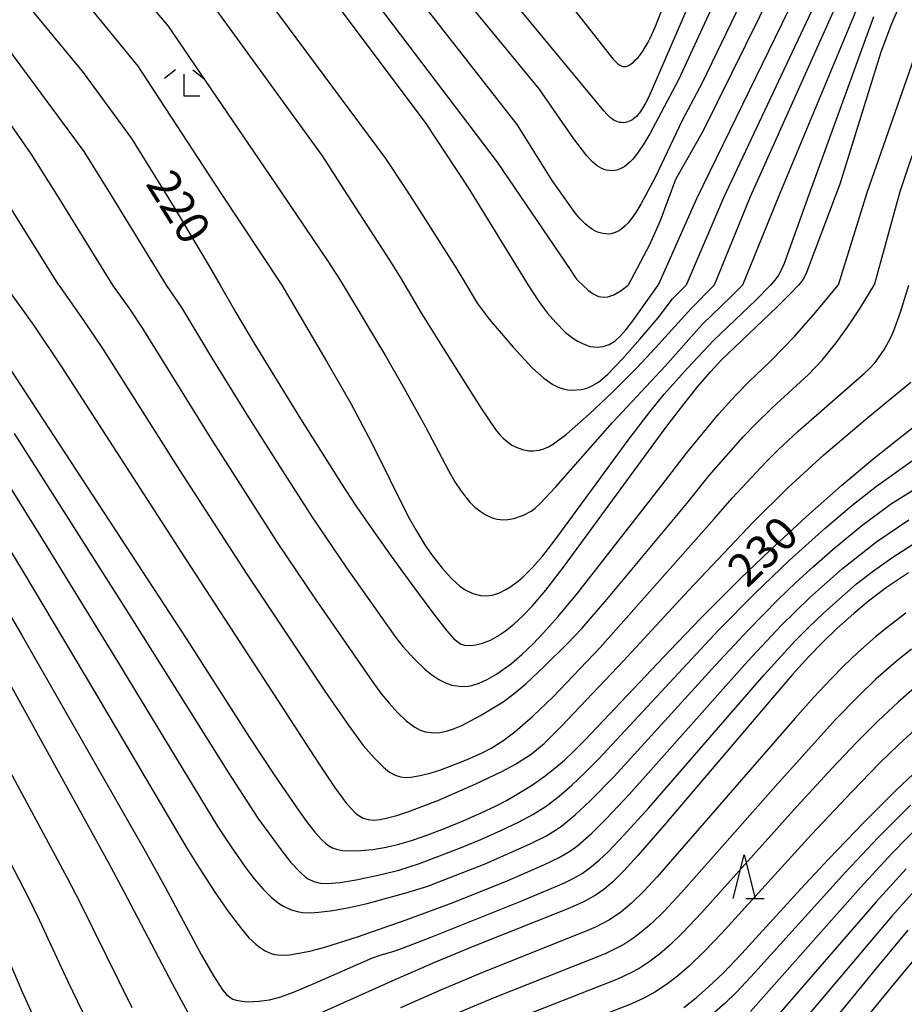
# Model space of a CAD drawing. Extents: x -18000 to -16000, y 85500 to 87000.
# Drawn here: x -16603 to -16502, y 85791 to 85903 of the extents above; entities that cross this region are included whole.
import ezdxf
from ezdxf.enums import TextEntityAlignment as Align

# ---------------------------------------------------------------- set-up
doc = ezdxf.new("R2010")
doc.units = 0
for name, color, linetype in [('6332000', 3, 'Continuous'), ('6333000', 3, 'Continuous'), ('7101000', 2, 'Continuous'), ('7102000', 6, 'Continuous')]:
    doc.layers.add(name, color=color, linetype=linetype)
doc.styles.add('PlotAnnotation', font='MS Gothic.ttf')

# ---------------------------------------------------------------- blocks, each defined once
blk = doc.blocks.new('633200')
at = {"layer": '6332000'}
for points in [[(-0.5, -1), (0, 1), (0.5, -1)], [(0.08, -1), (0.92, -1)]]:
    blk.add_lwpolyline(points, dxfattribs=at)
blk = doc.blocks.new('633300')
at = {"layer": '6333000'}
for points in [[(-0.4, 0.6), (-0.9, 0.2)], [(0.4, 0.6), (0.9, 0.2)], [(0.72, -0.6), (0, -0.6), (0, 0.4)]]:
    blk.add_lwpolyline(points, dxfattribs=at)

msp = doc.modelspace()

# ---------------------------------------------------------------- linework, layer by layer
at = {"layer": '7101000', "flags": 128}
for points in [[(-16613.12, 85962.65), (-16601.74, 85944.43), (-16599.17, 85940.86), (-16596.51, 85937.62), (-16577, 85918.12), (-16572.79, 85913.32), (-16556.47, 85891.52), (-16551.55, 85884.04), (-16544.76, 85873)], [(-16609.44, 85914.24), (-16595.4, 85897.25), (-16589.92, 85889.7), (-16586.07, 85883.52), (-16585.05, 85881.85), (-16581.06, 85875.15), (-16579.82, 85873)], [(-16541.42, 85906.83), (-16535.39, 85899.15), (-16535.06, 85898.77), (-16534.78, 85898.46), (-16534.53, 85898.23), (-16534.3, 85898.06), (-16534.08, 85897.96), (-16533.88, 85897.91), (-16533.68, 85897.92), (-16533.47, 85897.97), (-16533.24, 85898.08), (-16533.01, 85898.22), (-16532.76, 85898.42), (-16532.51, 85898.66), (-16532.24, 85898.95), (-16531.97, 85899.29), (-16531.7, 85899.68), (-16531.42, 85900.12), (-16531.14, 85900.61), (-16530.86, 85901.15), (-16530.3, 85902.39), (-16527.38, 85909.9)], [(-16512.87, 85908.96), (-16525.59, 85882.85), (-16529.95, 85873)], [(-16502.46, 85904.85), (-16503.39, 85902.77), (-16504.58, 85899.54), (-16509.27, 85884.51), (-16509.69, 85883.39), (-16513.07, 85874.43), (-16513.24, 85874.04), (-16513.45, 85873.67), (-16513.69, 85873.32), (-16513.97, 85873)], [(-16579.82, 85873), (-16578.02, 85869.87), (-16575.98, 85866.44), (-16570.68, 85857.77), (-16565.92, 85850.27), (-16564.43, 85847.99), (-16562.88, 85845.72), (-16560.36, 85842.14), (-16557.7, 85838.47), (-16555.5, 85835.53), (-16553.99, 85833.61), (-16553.2, 85832.72), (-16552.57, 85832.22), (-16552.37, 85832.12), (-16552, 85832), (-16551.44, 85831.95), (-16550.7, 85832.01), (-16549.94, 85832.2), (-16549.03, 85832.57), (-16548.25, 85833), (-16547.33, 85833.63), (-16546.38, 85834.39), (-16545.32, 85835.37), (-16544.29, 85836.43), (-16542.73, 85838.27), (-16540.71, 85840.88), (-16529.06, 85856.78), (-16527.04, 85859.46), (-16525.43, 85861.47), (-16524, 85863.13), (-16522.69, 85864.52), (-16521.25, 85865.92), (-16516.38, 85870.54), (-16514.9, 85872.02), (-16513.97, 85873)], [(-16544.76, 85873), (-16543.61, 85871.26), (-16542.57, 85869.84), (-16541.61, 85868.74), (-16540.48, 85867.62), (-16540.05, 85867.26), (-16539.55, 85866.9), (-16539.08, 85866.61), (-16538.56, 85866.34), (-16538.1, 85866.15), (-16537.7, 85866.03), (-16537.29, 85865.96), (-16536.89, 85865.94), (-16536.2, 85866.01), (-16535.51, 85866.24), (-16534.88, 85866.62), (-16534.26, 85867.19), (-16533.6, 85867.94), (-16532.83, 85868.94), (-16529.95, 85873)], [(-16603.72, 85863.43), (-16583.69, 85832.73), (-16576.48, 85821.47), (-16573.58, 85817.09), (-16570.82, 85813.06), (-16569.99, 85811.91), (-16569.02, 85810.67), (-16568.33, 85809.9), (-16567.74, 85809.36), (-16567.13, 85808.95), (-16566.58, 85808.73), (-16565.9, 85808.59), (-16565.12, 85808.55), (-16563.79, 85808.59), (-16562.43, 85808.72), (-16560.93, 85808.96), (-16559.62, 85809.27), (-16558.15, 85809.69), (-16556.57, 85810.23), (-16554.27, 85811.1), (-16552.15, 85811.96), (-16550.18, 85812.83), (-16548.39, 85813.68), (-16547.2, 85814.3), (-16545.8, 85815.11), (-16544.38, 85816), (-16542.97, 85816.99), (-16541.72, 85817.96), (-16540.62, 85818.9), (-16539.52, 85819.94), (-16538.31, 85821.17), (-16528.63, 85831.39), (-16525.04, 85835.12), (-16520.58, 85839.58), (-16517.25, 85842.77), (-16513.05, 85846.66), (-16509.07, 85850.18), (-16505.5, 85853.16), (-16498.4, 85858.8)], [(-16501.46, 85840.21), (-16502.59, 85839.48), (-16503.94, 85838.56), (-16505.99, 85837), (-16507.68, 85835.59), (-16509.6, 85833.88), (-16511.21, 85832.33), (-16512.79, 85830.69), (-16514.65, 85828.63), (-16516.45, 85826.56), (-16529.21, 85811.51), (-16532.25, 85808.03), (-16533.85, 85806.29), (-16535.16, 85804.98), (-16536.15, 85804.15), (-16537.13, 85803.47), (-16538.45, 85802.74), (-16540.04, 85802.04), (-16551.01, 85797.66), (-16555.5, 85795.81), (-16559.93, 85793.86), (-16569.06, 85789.77)], [(-16583.44, 85790.11), (-16585.25, 85793.41), (-16590.73, 85803.88), (-16592.52, 85807.24), (-16607.43, 85834.22)], [(-16527.03, 85790.72), (-16525.58, 85791.85), (-16524.24, 85793.02), (-16522.52, 85794.66), (-16520.44, 85796.85), (-16513.69, 85804.23), (-16510.51, 85807.64), (-16506.53, 85811.79), (-16502.83, 85815.49), (-16500.27, 85817.9)], [(-16501.52, 85799.51), (-16505.24, 85795.04), (-16512.69, 85785.94)]]:
    msp.add_lwpolyline(points, dxfattribs=at)
at = {"layer": '7102000', "flags": 128}
for points in [[(-16613.55, 85972.98), (-16593.61, 85942.65), (-16592.4, 85941.06), (-16571.13, 85917.18), (-16548.28, 85887.02), (-16539.88, 85874.69), (-16539.52, 85874.08), (-16539.43, 85873.94), (-16539.32, 85873.8), (-16539.21, 85873.66), (-16539.09, 85873.54), (-16538.51, 85873)], [(-16642.2, 85946.81), (-16601.38, 85887.95), (-16598.44, 85883.33), (-16592.07, 85873)], [(-16604.04, 85939.43), (-16602.28, 85937.07), (-16580.08, 85913.17), (-16560.98, 85887.44), (-16558.68, 85883.93), (-16557.43, 85882.01), (-16552.88, 85874.82), (-16551.78, 85873)], [(-16523.73, 85911.34), (-16531.02, 85894.47), (-16531.39, 85893.72), (-16531.75, 85893.11), (-16531.92, 85892.85), (-16532.09, 85892.62), (-16532.25, 85892.41), (-16532.42, 85892.23), (-16532.59, 85892.07), (-16532.77, 85891.94), (-16532.95, 85891.82), (-16533.13, 85891.72), (-16533.32, 85891.64), (-16533.52, 85891.57), (-16533.72, 85891.53), (-16533.92, 85891.51), (-16534.12, 85891.52), (-16534.33, 85891.54), (-16534.53, 85891.6), (-16534.74, 85891.68), (-16534.95, 85891.78), (-16535.15, 85891.91), (-16535.36, 85892.07), (-16535.56, 85892.25), (-16535.76, 85892.45), (-16536.15, 85892.88), (-16569.9, 85933.77)], [(-16605.23, 85932.9), (-16582.3, 85907.22), (-16568.2, 85887.72), (-16565.7, 85883.83), (-16560.55, 85875.85), (-16559.22, 85873.72), (-16558.79, 85873)], [(-16609.29, 85930.33), (-16585.75, 85902.53), (-16572.96, 85883.72), (-16567.54, 85875.74), (-16566.22, 85873.69), (-16565.8, 85873)], [(-16521.95, 85908.76), (-16527.64, 85896.38), (-16530.9, 85890.24), (-16531.58, 85889.09), (-16532.22, 85888.14), (-16532.54, 85887.73), (-16532.84, 85887.36), (-16533.14, 85887.04), (-16533.45, 85886.77), (-16533.75, 85886.54), (-16534.05, 85886.36), (-16534.35, 85886.21), (-16534.65, 85886.11), (-16534.95, 85886.05), (-16535.24, 85886.03), (-16535.53, 85886.05), (-16535.81, 85886.1), (-16536.09, 85886.18), (-16536.37, 85886.29), (-16536.63, 85886.44), (-16536.89, 85886.61), (-16537.14, 85886.81), (-16537.38, 85887.02), (-16537.62, 85887.25), (-16538.07, 85887.74), (-16539.56, 85889.66), (-16543.48, 85895.36), (-16569.86, 85927.46)], [(-16612.46, 85926.4), (-16589.18, 85897.96), (-16579.81, 85883.61), (-16572.81, 85873)], [(-16622.81, 85925.44), (-16595.34, 85888.23), (-16592.32, 85883.42), (-16585.95, 85873)], [(-16517.35, 85911.83), (-16524.95, 85896.07), (-16527.21, 85891.78), (-16530.3, 85885.26), (-16531.93, 85882.22), (-16532.5, 85881.28), (-16532.8, 85880.85), (-16533.1, 85880.44), (-16533.4, 85880.08), (-16533.7, 85879.75), (-16534.01, 85879.48), (-16534.33, 85879.25), (-16534.65, 85879.08), (-16534.97, 85878.95), (-16535.29, 85878.87), (-16535.61, 85878.83), (-16535.92, 85878.84), (-16536.24, 85878.88), (-16536.55, 85878.95), (-16536.86, 85879.06), (-16537.15, 85879.2), (-16537.44, 85879.36), (-16537.73, 85879.56), (-16538.01, 85879.78), (-16538.29, 85880.03), (-16538.57, 85880.3), (-16538.85, 85880.61), (-16539.42, 85881.3), (-16542, 85884.94), (-16546, 85891.32), (-16566.85, 85918)], [(-16515.17, 85910.16), (-16524.84, 85890.58), (-16527.98, 85885.04), (-16529.73, 85880.35), (-16530.94, 85877.59), (-16533.35, 85873)], [(-16510.94, 85907.55), (-16522.51, 85882.95), (-16526.76, 85873)], [(-16508.72, 85907.05), (-16519.49, 85883.06), (-16523.56, 85873)], [(-16506.53, 85906.46), (-16516.19, 85883.17), (-16520.36, 85873)], [(-16505.44, 85903.59), (-16512.78, 85883.29), (-16515.6, 85875.48), (-16515.89, 85874.8), (-16516.25, 85874.15), (-16516.67, 85873.56), (-16517.17, 85873)], [(-16498.24, 85904.09), (-16499.96, 85900.81), (-16500.84, 85898.83), (-16506.2, 85883.51), (-16509.46, 85873)], [(-16493.82, 85903.6), (-16494.5, 85902.56), (-16497.22, 85897.41), (-16498.2, 85895.27), (-16501.33, 85886.94), (-16502.42, 85883.64), (-16505.35, 85873)], [(-16598.17, 85873), (-16606.74, 85886.7)], [(-16604.32, 85873), (-16601.04, 85868.4), (-16597.87, 85863.7), (-16584.27, 85842.59), (-16573.73, 85826.46), (-16568.63, 85818.53), (-16566.8, 85815.8), (-16565.42, 85813.94), (-16564.39, 85812.86), (-16564.1, 85812.62), (-16563.53, 85812.29), (-16562.95, 85812.11), (-16562.32, 85812.06), (-16561.6, 85812.12), (-16560.75, 85812.3), (-16559.71, 85812.57), (-16558.45, 85812.99), (-16555.04, 85814.3), (-16550.72, 85816.17), (-16547.74, 85817.6), (-16546.18, 85818.43), (-16544.39, 85819.58), (-16542.93, 85820.79), (-16540.96, 85822.75), (-16533.9, 85830.22), (-16526.49, 85838.21), (-16519.12, 85845.99), (-16515.18, 85849.91), (-16511.09, 85853.67), (-16506.09, 85857.91), (-16501.17, 85861.95)], [(-16598.17, 85873), (-16595.32, 85868.95), (-16593.13, 85865.67), (-16584.43, 85851.92), (-16576.78, 85840.06), (-16567.88, 85826.74), (-16565.25, 85822.92), (-16563.52, 85820.56), (-16562.26, 85819.13), (-16561.22, 85818.09), (-16560.52, 85817.52), (-16559.89, 85817.16), (-16559.29, 85816.97), (-16558.7, 85816.92), (-16558.09, 85816.96), (-16557.06, 85817.12), (-16555.8, 85817.44), (-16554.79, 85817.76), (-16551.75, 85818.92), (-16549.97, 85819.72), (-16548.97, 85820.24), (-16547.63, 85821.07), (-16546.27, 85822.11), (-16544.23, 85823.91), (-16541.89, 85826.11), (-16536.54, 85831.73), (-16523.57, 85846.37), (-16521.53, 85848.74), (-16517.65, 85852.88), (-16516.3, 85854.23), (-16514.02, 85856.37), (-16506.49, 85862.94), (-16505.89, 85863.5), (-16505.26, 85864.19), (-16504.26, 85865.58), (-16503.55, 85866.88), (-16503.17, 85867.72), (-16502.35, 85869.93), (-16501.39, 85873)], [(-16592.07, 85873), (-16590.15, 85870.3), (-16588.67, 85868.07), (-16580.94, 85855.63), (-16573.23, 85843.57), (-16568.98, 85837.25), (-16562.44, 85827.77), (-16561.44, 85826.42), (-16560.58, 85825.37), (-16559.63, 85824.31), (-16558.63, 85823.36), (-16557.66, 85822.63), (-16557.05, 85822.31), (-16556.44, 85822.1), (-16555.49, 85821.99), (-16554.8, 85822.04), (-16554.06, 85822.19), (-16553.23, 85822.45), (-16552.3, 85822.84), (-16550.17, 85823.96), (-16547.61, 85825.55), (-16546.34, 85826.48), (-16545.03, 85827.57), (-16542.88, 85829.58), (-16540.26, 85832.16), (-16538.62, 85833.89), (-16535.8, 85837.19), (-16526.69, 85848.13), (-16524.13, 85851.3), (-16520.26, 85855.72), (-16518.91, 85857.14), (-16516.94, 85859.07), (-16512.83, 85862.81), (-16511.27, 85864.47), (-16509.67, 85866.43), (-16508.38, 85868.2), (-16506.93, 85870.37), (-16505.35, 85873)], [(-16585.95, 85873), (-16584.21, 85870.47), (-16580.79, 85864.78), (-16576.8, 85858.32), (-16573.06, 85852.37), (-16569.35, 85846.58), (-16565.43, 85840.79), (-16559.86, 85832.91), (-16559.01, 85831.84), (-16557.71, 85830.42), (-16556.52, 85829.27), (-16555.71, 85828.6), (-16554.93, 85828.08), (-16554.17, 85827.69), (-16553.43, 85827.44), (-16552.32, 85827.28), (-16551.56, 85827.31), (-16551.17, 85827.38), (-16550.33, 85827.64), (-16549.4, 85828.06), (-16548.37, 85828.67), (-16546.66, 85829.91), (-16545.45, 85830.94), (-16544.22, 85832.12), (-16543.01, 85833.39), (-16541.34, 85835.27), (-16539.1, 85837.96), (-16529.5, 85850.25), (-16526.73, 85853.85), (-16523.04, 85858.36), (-16521.16, 85860.43), (-16519.61, 85861.99), (-16517.15, 85864.34), (-16514.4, 85867.21), (-16512.03, 85869.87), (-16509.46, 85873)], [(-16572.81, 85873), (-16567.66, 85864.28), (-16564.98, 85859.58), (-16562.54, 85854.99), (-16558.39, 85846.66), (-16557.55, 85845.14), (-16556.38, 85843.24), (-16555.63, 85842.17), (-16554.53, 85840.76), (-16553.48, 85839.6), (-16552.51, 85838.72), (-16551.92, 85838.3), (-16551.05, 85837.87), (-16550.16, 85837.65), (-16549.53, 85837.62), (-16548.84, 85837.7), (-16548.1, 85837.93), (-16547.28, 85838.32), (-16546.83, 85838.59), (-16545.88, 85839.29), (-16545.37, 85839.73), (-16544.28, 85840.81), (-16543.07, 85842.18), (-16541.77, 85843.83), (-16533.25, 85855.49), (-16530.85, 85858.61), (-16529.25, 85860.57), (-16526.62, 85863.53), (-16523.63, 85866.68), (-16518.8, 85871.34), (-16517.17, 85873)], [(-16565.8, 85873), (-16561, 85864.94), (-16559.06, 85861.59), (-16556.44, 85856.87), (-16553.81, 85851.9), (-16553.08, 85850.6), (-16552.39, 85849.52), (-16551.43, 85848.3), (-16550.82, 85847.7), (-16550.23, 85847.24), (-16549.66, 85846.87), (-16548.83, 85846.5), (-16548.3, 85846.35), (-16547.54, 85846.27), (-16547.07, 85846.29), (-16546.38, 85846.42), (-16545.27, 85846.79), (-16544.4, 85847.27), (-16543.95, 85847.61), (-16543.39, 85848.12), (-16541.59, 85850.04), (-16535.14, 85857.37), (-16529.15, 85863.76), (-16524.92, 85868.54), (-16521.59, 85871.76), (-16520.36, 85873)], [(-16558.79, 85873), (-16556.89, 85869.79), (-16554.44, 85865.82), (-16550.15, 85859.03), (-16548.46, 85856.55), (-16547.96, 85855.94), (-16547.51, 85855.48), (-16546.6, 85854.79), (-16546.13, 85854.54), (-16545.4, 85854.27), (-16544.66, 85854.14), (-16544.17, 85854.12), (-16543.44, 85854.21), (-16542.95, 85854.35), (-16542.44, 85854.58), (-16541.87, 85854.92), (-16540.4, 85856.03), (-16537.82, 85858.3), (-16535.18, 85860.79), (-16532.32, 85863.64), (-16530.27, 85865.82), (-16526.2, 85870.35), (-16523.56, 85873)], [(-16551.78, 85873), (-16550.55, 85870.97), (-16549.18, 85869.14), (-16546.47, 85865.95), (-16544.24, 85863.56), (-16542.95, 85862.39), (-16541.92, 85861.67), (-16541.32, 85861.37), (-16540.76, 85861.19), (-16540.24, 85861.09), (-16539.73, 85861.05), (-16538.7, 85861.11), (-16538.17, 85861.23), (-16537.62, 85861.44), (-16536.73, 85861.97), (-16535.71, 85862.84), (-16533.99, 85864.62), (-16531.99, 85866.89), (-16529.96, 85869.27), (-16528.32, 85871.43), (-16526.76, 85873)], [(-16538.51, 85873), (-16537.86, 85872.39), (-16537.35, 85872), (-16536.74, 85871.71), (-16536.21, 85871.62), (-16535.69, 85871.67), (-16534.99, 85871.91), (-16534.17, 85872.39), (-16533.35, 85873)], [(-16610.75, 85861.2), (-16600.04, 85844.01), (-16591.63, 85830.32), (-16580.06, 85811.29), (-16578.56, 85809.01), (-16576.91, 85806.64), (-16575.93, 85805.35), (-16574.93, 85804.18), (-16573.98, 85803.24), (-16573.06, 85802.53), (-16572.62, 85802.25), (-16571.74, 85801.85), (-16570.87, 85801.6), (-16570.43, 85801.53), (-16569.53, 85801.49), (-16568.57, 85801.55), (-16566.97, 85801.76), (-16565.13, 85802.1), (-16563.09, 85802.56), (-16558.78, 85803.75), (-16556.18, 85804.53), (-16555.09, 85804.93), (-16549.63, 85807.08), (-16544.43, 85809.39), (-16542.67, 85810.28), (-16541.53, 85810.97), (-16540.94, 85811.38), (-16539.4, 85812.65), (-16537.68, 85814.24), (-16534.96, 85817.01), (-16523.46, 85829.68), (-16519.67, 85833.74), (-16516.32, 85837.16), (-16514.29, 85839.11), (-16512.27, 85840.95), (-16510.03, 85842.94), (-16506.77, 85845.61), (-16503.37, 85848.13), (-16499.58, 85850.49)], [(-16613.27, 85858.55), (-16602.12, 85840.17), (-16594.23, 85826.9), (-16583.62, 85808.85), (-16582.48, 85807.02), (-16580.48, 85803.96), (-16578.9, 85801.65), (-16577.4, 85799.65), (-16576.53, 85798.66), (-16575.75, 85797.91), (-16575.38, 85797.61), (-16574.68, 85797.16), (-16573.99, 85796.86), (-16573.63, 85796.76), (-16572.85, 85796.67), (-16571.93, 85796.71), (-16570.81, 85796.88), (-16569.46, 85797.18), (-16567.89, 85797.59), (-16564.19, 85798.74), (-16558.63, 85800.68), (-16553.28, 85802.67), (-16547.15, 85805.14), (-16542.96, 85806.95), (-16541.22, 85807.8), (-16539.94, 85808.55), (-16539.06, 85809.21), (-16537.49, 85810.58), (-16535.85, 85812.2), (-16533.25, 85814.96), (-16519.78, 85830.11), (-16515.94, 85834.22), (-16512.7, 85837.39), (-16508.97, 85840.72), (-16505.07, 85843.78), (-16501.42, 85846.26)], [(-16603.28, 85856.1), (-16589.97, 85835.16), (-16578.87, 85817.44), (-16575.53, 85812.27), (-16572.92, 85808.69), (-16571.75, 85807.24), (-16570.72, 85806.11), (-16570.09, 85805.57), (-16569.78, 85805.36), (-16569.14, 85805.06), (-16568.43, 85804.88), (-16567.62, 85804.83), (-16566.15, 85804.95), (-16564.32, 85805.25), (-16561.49, 85805.85), (-16559.49, 85806.35), (-16557.12, 85807.1), (-16552.44, 85808.89), (-16550.15, 85809.84), (-16547.85, 85810.87), (-16545.84, 85811.84), (-16544.21, 85812.71), (-16542.71, 85813.66), (-16541.23, 85814.79), (-16539.76, 85816.04), (-16538.29, 85817.43), (-16536.73, 85818.99), (-16523.06, 85833.68), (-16518.89, 85837.93), (-16515.03, 85841.62), (-16510.97, 85845.29), (-16507.89, 85847.9), (-16505.09, 85850.11), (-16499.3, 85854.25)], [(-16609.87, 85845.88), (-16602.37, 85833.04), (-16588.56, 85808.87), (-16586.07, 85804.4), (-16581.97, 85796.74), (-16580.59, 85794.31), (-16579.54, 85792.72), (-16579.09, 85792.19), (-16578.68, 85791.83), (-16578.37, 85791.65), (-16577.98, 85791.53), (-16577.29, 85791.41), (-16576.61, 85791.37), (-16575.42, 85791.42), (-16574.21, 85791.59), (-16572.9, 85791.94), (-16571.45, 85792.45), (-16569.02, 85793.47), (-16562.48, 85796.37), (-16561.48, 85796.72), (-16560.02, 85797.14), (-16558.85, 85797.55), (-16555.9, 85798.67), (-16545.66, 85802.77), (-16540.69, 85804.87), (-16539.61, 85805.4), (-16538.6, 85805.98), (-16537.71, 85806.61), (-16536.66, 85807.51), (-16535.65, 85808.46), (-16533.84, 85810.35), (-16531.02, 85813.46), (-16517.88, 85828.6), (-16514.38, 85832.43), (-16512.88, 85833.96), (-16511.1, 85835.67), (-16507.35, 85838.96), (-16505.42, 85840.45), (-16503.24, 85842.02), (-16500.45, 85843.78)], [(-16501.75, 85835.64), (-16503.53, 85834.28), (-16505.2, 85832.92), (-16507.2, 85831.15), (-16508.76, 85829.67), (-16510.28, 85828.13), (-16512.21, 85826.06), (-16514.39, 85823.62), (-16530.06, 85805.6), (-16531.58, 85803.96), (-16532.98, 85802.58), (-16534.2, 85801.56), (-16535.48, 85800.69), (-16537.07, 85799.85), (-16538.25, 85799.35), (-16549.75, 85794.76), (-16554.53, 85792.77), (-16559.3, 85790.65)], [(-16589.82, 85790.65), (-16595.73, 85802.59), (-16597.2, 85805.46), (-16602.34, 85815.04), (-16611.88, 85832.66)], [(-16501.1, 85831.55), (-16502.86, 85830.13), (-16505.15, 85828.11), (-16507.23, 85826.12), (-16509.72, 85823.55), (-16516.28, 85816.28), (-16527.29, 85803.82), (-16529.26, 85801.7), (-16530.73, 85800.25), (-16531.87, 85799.28), (-16532.7, 85798.65), (-16533.86, 85797.88), (-16535.99, 85796.83), (-16548.56, 85791.84), (-16552.52, 85790.18)], [(-16500.45, 85827.4), (-16502.64, 85825.5), (-16504.9, 85823.38), (-16507.38, 85820.9), (-16510.14, 85817.96), (-16514.15, 85813.59), (-16525.01, 85801.49), (-16527.09, 85799.28), (-16528.58, 85797.84), (-16529.81, 85796.78), (-16530.84, 85795.99), (-16532.12, 85795.15), (-16533.06, 85794.65), (-16534.57, 85793.95), (-16547.15, 85789)], [(-16500.24, 85822.79), (-16502.53, 85820.68), (-16504.75, 85818.54), (-16507.91, 85815.28), (-16512.49, 85810.42), (-16522.71, 85799.19), (-16524.7, 85797.08), (-16526.37, 85795.46), (-16527.75, 85794.28), (-16528.99, 85793.33), (-16530.32, 85792.45), (-16531.51, 85791.8), (-16533.07, 85791.1), (-16546.56, 85785.83)], [(-16501.22, 85813.77), (-16504.89, 85810.06), (-16508.6, 85806.13), (-16518.94, 85794.68), (-16520.99, 85792.48), (-16522.34, 85791.16), (-16523.77, 85789.93)], [(-16595.45, 85790.17), (-16597.12, 85793.62), (-16600.38, 85800.64), (-16601.6, 85803.16), (-16606.55, 85812.71)], [(-16499.9, 85811.77), (-16503.31, 85808.28), (-16506.92, 85804.37), (-16519.43, 85790.26)], [(-16501.73, 85806.49), (-16505.13, 85802.74), (-16517.46, 85788.51)], [(-16500.15, 85804.68), (-16503.33, 85801.11), (-16516.24, 85785.84)], [(-16600.26, 85787.94), (-16602.31, 85792.47), (-16605.03, 85798.7)], [(-16510.96, 85783.74), (-16503.38, 85793.04), (-16499.74, 85797.42)]]:
    msp.add_lwpolyline(points, dxfattribs=at)

# ---------------------------------------------------------------- block references
at = {"layer": '6332000', "xscale": 2.5, "yscale": 2.5, "zscale": 2.5}
msp.add_blockref('633200', (-16520.17, 85805.61), dxfattribs=at)
at = {"layer": '6333000', "xscale": 2.5, "yscale": 2.5, "zscale": 2.5}
msp.add_blockref('633300', (-16583.91, 85896.03), dxfattribs=at)

# ---------------------------------------------------------------- texts
at = {"layer": '7101000', "style": 'PlotAnnotation'}
for s, rotation, p in [('220', 302, (-16584.93, 85881.68)), ('230', 44, (-16517.71, 85842.35))]:
    msp.add_text(s, height=3.75, rotation=rotation, dxfattribs=at).set_placement(p, align=Align.MIDDLE)

doc.saveas('drawing.dxf')
